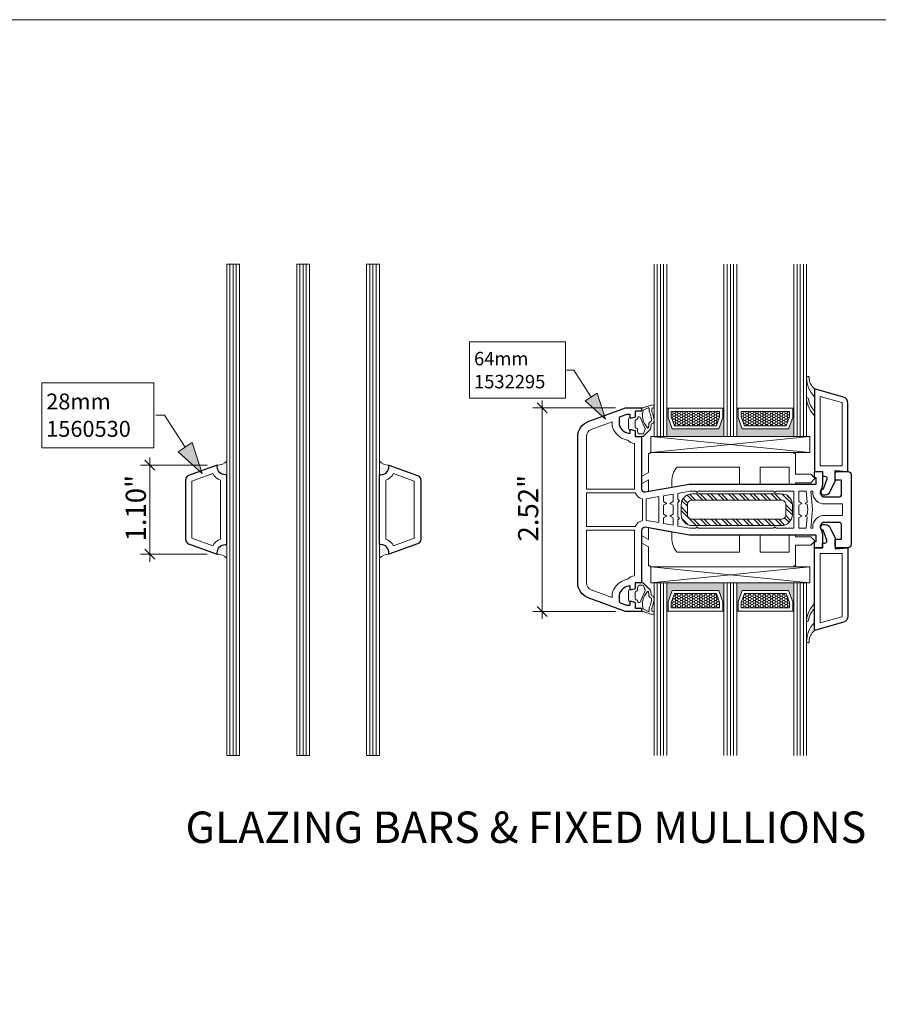
# Model space of a CAD drawing. Units: inches. Extents: x -7790.1 to -7742.1, y 2019.2 to 2055.2.
# Drawn here: x -7780 to -7769.4, y 2043 to 2055.2 of the extents above; entities that cross this region are included whole.
import ezdxf

# ---------------------------------------------------------------- set-up
doc = ezdxf.new("R2010")
doc.units = ezdxf.units.IN
doc.header["$MEASUREMENT"] = 0
for name, color, linetype, lineweight in [('L_T-CD_Pen_No__243', 243, 'Continuous', 15), ('z__DIMENSION_Pen_No__242', 242, 'Continuous', 9), ('z__DIMENSION_Pen_No__243', 243, 'Continuous', 15), ('z__PROFILE_NUMBER_Pen_No__1', 7, 'Continuous', 5), ('z__PROFILE_NUMBER_Pen_No__3', 7, 'Continuous', 18), ('z_ACCESSORIES_Pen_No__243', 243, 'Continuous', 15), ('z_GLAS_G0_Pen_No__243', 243, 'Continuous', 15), ('z_HATCH_GASKET_Pen_No__242', 242, 'Continuous', 9), ('z_HATCH_GASKET_Pen_No__243', 243, 'Continuous', 15), ('z_HATCH_GLAS_Pen_No__241', 241, 'Continuous', 5), ('z_HATCH_STEEL_Pen_No__242', 242, 'Continuous', 9), ('z_HATCH_STEEL_Pen_No__244', 244, 'Continuous', 18), ('z_PVC_INSIDE_Pen_No__243', 243, 'Continuous', 15), ('z_PVC_OUTSIDE_Pen_No__245', 245, 'Continuous', 30), ('z_SPACER_SSU_Pen_No__242', 242, 'Continuous', 9), ('z_SPACER_SSU_Pen_No__243', 243, 'Continuous', 15)]:
    doc.layers.add(name, color=color, linetype=linetype, lineweight=lineweight)
doc.layers.add('z__DIMENSION', color=7, linetype='Continuous')
doc.layers.add('z__PROFILE_NUMBER', color=7, linetype='Continuous')
doc.layers.add('z_SPACER_SSU_Pen_No__253', color=7, linetype='Continuous', lineweight=13, true_color=0xa1a1a1)
doc.styles.add('GENERATED_STYLE_1', font='txt')
doc.styles.add('GENERATED_STYLE_2', font='txt')
doc.dimstyles.new('GENERATED_STYLE__5', dxfattribs={"dimtxt": 0.25, "dimasz": 0.11875, "dimexe": 0.18, "dimexo": 0.125, "dimgap": 0.09, "dimtad": 1, "dimzin": 0, "dimdsep": 46, "dimtxsty": 'GENERATED_STYLE_2', "dimblk": 'ARROWHEAD_6', "dimblk1": 'ARROWHEAD_6', "dimblk2": 'ARROWHEAD_6', "dimcen": 0.09, "dimclrd": 242, "dimclre": 242, "dimclrt": 243, "dimadec": 0, "dimazin": 0, "dimtfac": 1, "dimtdec": 4, "dimtmove": 0, "dimatfit": 3, "dimfxl": 0, "dimtolj": 1, "dimtzin": 0, "dimarcsym": 0})
pattern_1 = [(45, (0, 0), (-0.014731391275, 0.014731391275), [0, -0.020833333333])]
pattern_2 = [(0, (0, 0), (0.03016125, 0.017413601646), [0.0201075, -0.040215]), (120, (0, 0), (-0.030161246397, 0.017413607887), [0.0201075, -0.040215]), (60, (0, 0), (3.603e-09, 0.034827209533), [0, -0.040215, 0.0201075, 0, 0, 0])]

# ---------------------------------------------------------------- blocks, each defined once
blk = doc.blocks.new('*D83')
at = {"layer": 'z__DIMENSION_Pen_No__242', "linetype": 'Continuous'}
for p, q in [((-7778.432, 2049.706), (-7778.432, 2049.8)), ((-7777.723, 2049.706), (-7778.55, 2049.706)), ((-7778.432, 2048.603), (-7778.432, 2049.706)), ((-7777.723, 2048.603), (-7778.55, 2048.603)), ((-7778.432, 2048.51), (-7778.432, 2048.603))]:
    blk.add_line(p, q, dxfattribs=at)
at = {"layer": 'z__DIMENSION_Pen_No__243', "linetype": 'Continuous'}
for p, q in [((-7778.37, 2049.643), (-7778.495, 2049.768)), ((-7778.495, 2048.666), (-7778.37, 2048.541))]:
    blk.add_line(p, q, dxfattribs=at)
at = {"layer": 'z__DIMENSION_Pen_No__243', "insert": (-7778.482, 2048.761), "char_height": 0.25, "attachment_point": 7, "rotation": 90, "style": 'GENERATED_STYLE_2'}
blk.add_mtext('\\A1;{\\fArial|b0|i0|c0|p34;1.10"}', dxfattribs=at)
blk = doc.blocks.new('ARROWHEAD_6')
at = {"color": 0, "linetype": 'Continuous', "lineweight": 0}
for p, q in [((0, 0), (-1, 0)), ((-0.5, -0.5), (0.5, 0.5))]:
    blk.add_line(p, q, dxfattribs=at)
blk = doc.blocks.new('*D84')
at = {"layer": 'z__DIMENSION_Pen_No__242', "linetype": 'Continuous'}
for p, q in [((-7773.572, 2050.414), (-7773.572, 2050.508)), ((-7772.666, 2050.414), (-7773.689, 2050.414)), ((-7773.572, 2047.895), (-7773.572, 2050.414)), ((-7772.666, 2047.895), (-7773.689, 2047.895)), ((-7773.572, 2047.801), (-7773.572, 2047.895))]:
    blk.add_line(p, q, dxfattribs=at)
at = {"layer": 'z__DIMENSION_Pen_No__243', "linetype": 'Continuous'}
for p, q in [((-7773.51, 2050.352), (-7773.635, 2050.477)), ((-7773.635, 2047.957), (-7773.51, 2047.832))]:
    blk.add_line(p, q, dxfattribs=at)
at = {"layer": 'z__DIMENSION_Pen_No__243', "insert": (-7773.622, 2048.761), "char_height": 0.25, "attachment_point": 7, "rotation": 90, "style": 'GENERATED_STYLE_2'}
blk.add_mtext('\\A1;{\\fArial|b0|i0|c0|p34;2.52"}', dxfattribs=at)
blk = doc.blocks.new('Label_31', base_point=(-7772.79, 2050.275))
at = {"layer": 'z__PROFILE_NUMBER', "linetype": 'Continuous', "lineweight": 0, "true_color": 0x000000}
blk.add_hatch(color=18, dxfattribs=at).paths.add_polyline_path([(-7772.79, 2050.275), (-7772.893, 2050.598), (-7773.041, 2050.503)])
at = {"layer": 'z__PROFILE_NUMBER_Pen_No__1', "flags": 128}
blk.add_lwpolyline([(-7774.474, 2051.232), (-7773.284, 2051.232), (-7773.284, 2050.534), (-7774.474, 2050.534)], close=True, dxfattribs=at)
at = {"layer": 'z__PROFILE_NUMBER_Pen_No__3', "linetype": 'Continuous'}
for p, q in [((-7773.181, 2050.883), (-7773.274, 2050.883)), ((-7772.967, 2050.55), (-7773.181, 2050.883)), ((-7773.041, 2050.503), (-7772.893, 2050.598)), ((-7772.79, 2050.275), (-7773.041, 2050.503)), ((-7772.79, 2050.275), (-7772.893, 2050.598))]:
    blk.add_line(p, q, dxfattribs=at)
at = {"layer": 'z__PROFILE_NUMBER_Pen_No__3', "insert": (-7774.417, 2050.883), "char_height": 0.16658, "width": 1.07732, "attachment_point": 4, "line_spacing_factor": 1.026986, "style": 'GENERATED_STYLE_1'}
blk.add_mtext('\\A1;{\\fBookman Old Style|b0|i0|c0|p18;64mm\\P\\fBookman Old Style|b0|i0|c0|p18;1532295}', dxfattribs=at)
blk = doc.blocks.new('Label_35', base_point=(-7777.785, 2049.602))
at = {"layer": 'z__PROFILE_NUMBER', "linetype": 'Continuous', "lineweight": 0, "true_color": 0x000000}
blk.add_hatch(color=18, dxfattribs=at).paths.add_polyline_path([(-7777.785, 2049.602), (-7777.908, 2049.985), (-7778.083, 2049.872)])
at = {"layer": 'z__PROFILE_NUMBER_Pen_No__1', "flags": 128}
blk.add_lwpolyline([(-7779.773, 2050.727), (-7778.382, 2050.727), (-7778.382, 2049.92), (-7779.773, 2049.92)], close=True, dxfattribs=at)
at = {"layer": 'z__PROFILE_NUMBER_Pen_No__3', "linetype": 'Continuous'}
for p, q in [((-7778.25, 2050.323), (-7778.359, 2050.323)), ((-7777.996, 2049.928), (-7778.25, 2050.323)), ((-7778.083, 2049.872), (-7777.908, 2049.985)), ((-7777.785, 2049.602), (-7777.908, 2049.985)), ((-7777.785, 2049.602), (-7778.083, 2049.872))]:
    blk.add_line(p, q, dxfattribs=at)
at = {"layer": 'z__PROFILE_NUMBER_Pen_No__3', "insert": (-7779.717, 2050.325), "char_height": 0.19771, "width": 1.27867, "attachment_point": 4, "line_spacing_factor": 1.02678, "style": 'GENERATED_STYLE_1'}
blk.add_mtext('\\A1;{\\fBookman Old Style|b0|i0|c0|p18;28mm\\P\\fBookman Old Style|b0|i0|c0|p18;1560530}', dxfattribs=at)

msp = doc.modelspace()

# ---------------------------------------------------------------- hatches: boundary and pattern name
at = {"layer": 'z_HATCH_GASKET_Pen_No__242', "linetype": 'Continuous'}
h = msp.add_hatch(dxfattribs=at)
h.set_pattern_fill('03___Stipple__Gasket', color=256, style=0, pattern_type=2)
h.set_pattern_definition(pattern_1)
h.paths.add_polyline_path([(-7770.198, 2050.651, -0.240777), (-7770.265, 2050.789, 0.420669), (-7770.281, 2050.805, 0.406644), (-7770.297, 2050.79, 0.212611), (-7770.198, 2050.552)])
h = msp.add_hatch(dxfattribs=at)
h.set_pattern_fill('03___Stipple__Gasket', color=256, style=0, pattern_type=2)
h.set_pattern_definition(pattern_1)
h.paths.add_polyline_path([(-7770.274, 2050.528, 0.370643), (-7770.285, 2050.538, 0.440359), (-7770.297, 2050.525, 0.177454), (-7770.198, 2050.316), (-7770.198, 2050.375, -0.154078)])
h = msp.add_hatch(dxfattribs=at)
h.set_pattern_fill('03___Stipple__Gasket', color=256, style=0, pattern_type=2)
h.set_pattern_definition(pattern_1)
h.paths.add_polyline_path([(-7772.502, 2050.159, 0.414214), (-7772.482, 2050.139), (-7772.482, 2050.151), (-7772.423, 2050.135), (-7772.423, 2050.06), (-7772.324, 2050.06), (-7772.244, 2050.141, 0.221543), (-7772.226, 2050.169), (-7772.222, 2050.205, -0.360347), (-7772.21, 2050.222, 0.235813), (-7772.194, 2050.235, 0.110197), (-7772.187, 2050.263), (-7772.187, 2050.267, 0.065949), (-7772.189, 2050.284), (-7772.203, 2050.341, -0.236715), (-7772.21, 2050.411, 0.419523), (-7772.187, 2050.432), (-7772.187, 2050.434, 0.383452), (-7772.207, 2050.455), (-7772.291, 2050.428), (-7772.324, 2050.414), (-7772.344, 2050.414), (-7772.344, 2050.375), (-7772.423, 2050.375), (-7772.423, 2050.3), (-7772.482, 2050.284), (-7772.482, 2050.296, 0.414214), (-7772.502, 2050.277)])
h.paths.add_polyline_path([(-7772.408, 2050.164, -0.339454), (-7772.423, 2050.183), (-7772.423, 2050.253, -0.339454), (-7772.408, 2050.272), (-7772.397, 2050.275, 0.339454), (-7772.391, 2050.282), (-7772.391, 2050.285, -0.655629), (-7772.358, 2050.299), (-7772.299, 2050.154, -0.487554), (-7772.3, 2050.142), (-7772.318, 2050.095, -0.145141), (-7772.329, 2050.092), (-7772.362, 2050.092, -0.414214), (-7772.391, 2050.121), (-7772.391, 2050.153, 0.339454), (-7772.397, 2050.161)], flags=0)
h.paths.add_polyline_path([(-7772.304, 2050.22, -0.223396), (-7772.322, 2050.385), (-7772.284, 2050.402), (-7772.26, 2050.414, -0.67033), (-7772.249, 2050.404, 0.163311), (-7772.233, 2050.332), (-7772.22, 2050.275, -0.136619), (-7772.219, 2050.256, -0.244823), (-7772.224, 2050.251, 0.293135), (-7772.253, 2050.209), (-7772.258, 2050.173, -0.244698), (-7772.262, 2050.167), (-7772.262, 2050.166, -0.320103), (-7772.267, 2050.167)], flags=0)
h = msp.add_hatch(dxfattribs=at)
h.set_pattern_fill('03___Stipple__Gasket', color=256, style=0, pattern_type=2)
h.set_pattern_definition(pattern_1)
h.paths.add_polyline_path([(-7777.48, 2049.756, -0.222505), (-7777.598, 2049.706), (-7777.598, 2049.686, 0.414214), (-7777.5, 2049.588), (-7777.48, 2049.588)])
h = msp.add_hatch(dxfattribs=at)
h.set_pattern_fill('03___Stipple__Gasket', color=256, style=0, pattern_type=2)
h.set_pattern_definition(pattern_1)
h.paths.add_polyline_path([(-7775.59, 2049.756), (-7775.59, 2049.588), (-7775.571, 2049.588, 0.414214), (-7775.472, 2049.686), (-7775.472, 2049.706, -0.222505)])
h = msp.add_hatch(dxfattribs=at)
h.set_pattern_fill('03___Stipple__Gasket', color=256, style=0, pattern_type=2)
h.set_pattern_definition(pattern_1)
h.paths.add_polyline_path([(-7777.48, 2048.722), (-7777.5, 2048.722, 0.414214), (-7777.598, 2048.623), (-7777.598, 2048.603, -0.222505), (-7777.48, 2048.553)])
h = msp.add_hatch(dxfattribs=at)
h.set_pattern_fill('03___Stipple__Gasket', color=256, style=0, pattern_type=2)
h.set_pattern_definition(pattern_1)
h.paths.add_polyline_path([(-7775.59, 2048.722), (-7775.59, 2048.553, -0.222505), (-7775.472, 2048.603), (-7775.472, 2048.623, 0.414214), (-7775.571, 2048.722)])
h = msp.add_hatch(dxfattribs=at)
h.set_pattern_fill('03___Stipple__Gasket', color=256, style=0, pattern_type=2)
h.set_pattern_definition(pattern_1)
h.paths.add_polyline_path([(-7772.502, 2048.033, 0.414214), (-7772.482, 2048.013), (-7772.482, 2048.025), (-7772.423, 2048.009), (-7772.423, 2047.934), (-7772.344, 2047.934), (-7772.344, 2047.895), (-7772.324, 2047.895), (-7772.291, 2047.881), (-7772.207, 2047.855, 0.383452), (-7772.187, 2047.876), (-7772.187, 2047.877, 0.419523), (-7772.21, 2047.898, -0.236715), (-7772.203, 2047.968), (-7772.189, 2048.025, 0.065949), (-7772.187, 2048.043), (-7772.187, 2048.046, 0.110197), (-7772.194, 2048.074, 0.235813), (-7772.21, 2048.087, -0.360347), (-7772.222, 2048.104), (-7772.226, 2048.14, 0.221543), (-7772.244, 2048.169), (-7772.324, 2048.249), (-7772.423, 2048.249), (-7772.423, 2048.174), (-7772.482, 2048.158), (-7772.482, 2048.17, 0.414214), (-7772.502, 2048.151)])
h.paths.add_polyline_path([(-7772.408, 2048.038, -0.339454), (-7772.423, 2048.057), (-7772.423, 2048.127, -0.339454), (-7772.408, 2048.146), (-7772.397, 2048.149, 0.339454), (-7772.391, 2048.156), (-7772.391, 2048.188, -0.414214), (-7772.362, 2048.218), (-7772.329, 2048.218, -0.145141), (-7772.318, 2048.214), (-7772.3, 2048.167, -0.487554), (-7772.299, 2048.155), (-7772.358, 2048.01, -0.655629), (-7772.391, 2048.025), (-7772.391, 2048.027, 0.339454), (-7772.397, 2048.035)], flags=0)
h.paths.add_polyline_path([(-7772.322, 2047.925, -0.223396), (-7772.304, 2048.089), (-7772.267, 2048.142, -0.320103), (-7772.262, 2048.143), (-7772.262, 2048.143, -0.244698), (-7772.258, 2048.137), (-7772.253, 2048.1, 0.293135), (-7772.224, 2048.059, -0.244823), (-7772.219, 2048.053, -0.136619), (-7772.22, 2048.034), (-7772.233, 2047.977, 0.163311), (-7772.249, 2047.905, -0.67033), (-7772.26, 2047.895), (-7772.284, 2047.907)], flags=0)
h = msp.add_hatch(dxfattribs=at)
h.set_pattern_fill('03___Stipple__Gasket', color=256, style=0, pattern_type=2)
h.set_pattern_definition(pattern_1)
h.paths.add_polyline_path([(-7770.274, 2047.781, -0.370643), (-7770.285, 2047.771, -0.440359), (-7770.297, 2047.784, -0.177454), (-7770.198, 2047.993), (-7770.198, 2047.934, 0.154078)])
h = msp.add_hatch(dxfattribs=at)
h.set_pattern_fill('03___Stipple__Gasket', color=256, style=0, pattern_type=2)
h.set_pattern_definition(pattern_1)
h.paths.add_polyline_path([(-7770.198, 2047.659, 0.240777), (-7770.265, 2047.52, -0.420669), (-7770.281, 2047.504, -0.406644), (-7770.297, 2047.519, -0.212611), (-7770.198, 2047.757)])
at = {"layer": 'z_HATCH_STEEL_Pen_No__242', "linetype": 'Continuous'}
h = msp.add_hatch(dxfattribs=at)
h.set_pattern_fill('ANSI32', color=256, style=0, pattern_type=2)
h.set_pattern_definition([(315, (0, 0), (0.0661610225, 0.0661610225), []), (315, (0, -0.04411), (0.0661610225, 0.0661610225), [])])
h.paths.add_polyline_path([(-7771.714, 2049.351, 0.414214), (-7771.852, 2049.214), (-7771.852, 2049.096, 0.414214), (-7771.714, 2048.958), (-7770.612, 2048.958, 0.414214), (-7770.474, 2049.096), (-7770.474, 2049.214, 0.414214), (-7770.612, 2049.351)])
h.paths.add_polyline_path([(-7771.773, 2049.096), (-7771.773, 2049.214, -0.414214), (-7771.714, 2049.273), (-7770.612, 2049.273, -0.414214), (-7770.553, 2049.214), (-7770.553, 2049.096, -0.414214), (-7770.612, 2049.036), (-7771.714, 2049.036, -0.414214)], flags=0)
at = {"layer": 'z_SPACER_SSU_Pen_No__242', "linetype": 'Continuous', "lineweight": 0, "true_color": 0xbfbfbf}
for points in [[(-7772.013, 2050.41), (-7772.029, 2050.41), (-7772.029, 2050.06), (-7771.321, 2050.06), (-7771.321, 2050.41), (-7771.336, 2050.41), (-7771.336, 2050.296), (-7771.387, 2050.154), (-7771.963, 2050.154), (-7772.013, 2050.296)], [(-7771.147, 2050.41), (-7771.163, 2050.41), (-7771.163, 2050.06), (-7770.454, 2050.06), (-7770.454, 2050.41), (-7770.47, 2050.41), (-7770.47, 2050.296), (-7770.521, 2050.154), (-7771.097, 2050.154), (-7771.147, 2050.296)], [(-7772.013, 2047.899), (-7772.029, 2047.899), (-7772.029, 2048.249), (-7771.321, 2048.249), (-7771.321, 2047.899), (-7771.336, 2047.899), (-7771.336, 2048.013), (-7771.387, 2048.155), (-7771.963, 2048.155), (-7772.013, 2048.013)], [(-7771.147, 2047.899), (-7771.163, 2047.899), (-7771.163, 2048.249), (-7770.454, 2048.249), (-7770.454, 2047.899), (-7770.47, 2047.899), (-7770.47, 2048.013), (-7770.521, 2048.155), (-7771.097, 2048.155), (-7771.147, 2048.013)]]:
    msp.add_hatch(color=9, dxfattribs=at).paths.add_polyline_path(points)
at = {"layer": 'z_SPACER_SSU_Pen_No__253', "linetype": 'Continuous'}
h = msp.add_hatch(dxfattribs=at)
h.set_pattern_fill('HONEY_small', color=256, style=0, pattern_type=2)
h.set_pattern_definition(pattern_2)
h.paths.add_polyline_path([(-7771.974, 2050.37), (-7771.376, 2050.37), (-7771.376, 2050.303), (-7771.415, 2050.193), (-7771.935, 2050.193), (-7771.974, 2050.303)])
h = msp.add_hatch(dxfattribs=at)
h.set_pattern_fill('HONEY_small', color=256, style=0, pattern_type=2)
h.set_pattern_definition(pattern_2)
h.paths.add_polyline_path([(-7771.108, 2050.37), (-7770.51, 2050.37), (-7770.51, 2050.303), (-7770.549, 2050.193), (-7771.069, 2050.193), (-7771.108, 2050.303)])
h = msp.add_hatch(dxfattribs=at)
h.set_pattern_fill('HONEY_small', color=256, style=0, pattern_type=2)
h.set_pattern_definition(pattern_2)
h.paths.add_polyline_path([(-7771.974, 2047.939), (-7771.376, 2047.939), (-7771.376, 2048.006), (-7771.415, 2048.116), (-7771.935, 2048.116), (-7771.974, 2048.006)])
h = msp.add_hatch(dxfattribs=at)
h.set_pattern_fill('HONEY_small', color=256, style=0, pattern_type=2)
h.set_pattern_definition(pattern_2)
h.paths.add_polyline_path([(-7771.108, 2047.939), (-7770.51, 2047.939), (-7770.51, 2048.006), (-7770.549, 2048.116), (-7771.069, 2048.116), (-7771.108, 2048.006)])

# ---------------------------------------------------------------- linework, layer by layer
at = {"layer": 'z_ACCESSORIES_Pen_No__243', "linetype": 'Continuous'}
for p, q in [((-7770.258, 2050.06), (-7772.226, 2049.863)), ((-7770.258, 2049.863), (-7772.226, 2050.06)), ((-7770.258, 2048.249), (-7772.226, 2048.446)), ((-7770.258, 2048.446), (-7772.226, 2048.249))]:
    msp.add_line(p, q, dxfattribs=at)
at = {"layer": 'z_ACCESSORIES_Pen_No__243', "linetype": 'Continuous', "flags": 128}
for points in [[(-7770.258, 2050.06), (-7770.258, 2049.863), (-7772.226, 2049.863), (-7772.226, 2050.06)], [(-7770.258, 2048.249), (-7770.258, 2048.446), (-7772.226, 2048.446), (-7772.226, 2048.249)]]:
    msp.add_lwpolyline(points, close=True, dxfattribs=at)
for points in [[(-7770.436, 2049.851), (-7770.456, 2049.851), (-7770.456, 2049.863), (-7772.235, 2049.863), (-7772.235, 2049.851), (-7772.255, 2049.851), (-7772.255, 2049.682), (-7772.255, 2049.615), (-7772.344, 2049.564), (-7772.344, 2049.473), (-7772.255, 2049.525), (-7772.255, 2049.381), (-7771.967, 2049.432), (-7771.967, 2049.505, -0.17635), (-7771.903, 2049.682), (-7771.131, 2049.682), (-7771.131, 2049.47), (-7770.871, 2049.47), (-7770.871, 2049.682), (-7770.515, 2049.682), (-7770.515, 2049.47), (-7770.436, 2049.47), (-7770.436, 2049.489), (-7770.246, 2049.489), (-7770.198, 2049.537, 0.408471), (-7770.198, 2049.548), (-7770.246, 2049.595), (-7770.436, 2049.595)], [(-7770.436, 2048.458), (-7770.456, 2048.458), (-7770.456, 2048.446), (-7772.235, 2048.446), (-7772.235, 2048.458), (-7772.255, 2048.458), (-7772.255, 2048.627), (-7772.255, 2048.694), (-7772.344, 2048.746), (-7772.344, 2048.836), (-7772.255, 2048.785), (-7772.255, 2048.928), (-7771.967, 2048.877), (-7771.967, 2048.804, 0.17635), (-7771.903, 2048.627), (-7771.131, 2048.627), (-7771.131, 2048.84), (-7770.871, 2048.84), (-7770.871, 2048.627), (-7770.515, 2048.627), (-7770.515, 2048.84), (-7770.436, 2048.84), (-7770.436, 2048.82), (-7770.246, 2048.82), (-7770.198, 2048.772, -0.408471), (-7770.198, 2048.761), (-7770.246, 2048.714), (-7770.436, 2048.714)]]:
    msp.add_lwpolyline(points, format="xyb", close=True, dxfattribs=at)
at = {"layer": 'z_GLAS_G0_Pen_No__243', "linetype": 'Continuous', "flags": 128}
for points in [[(-7790.092, 2055.223), (-7742.069, 2055.223), (-7742.069, 2019.205), (-7790.092, 2019.205)], [(-7777.322, 2052.197), (-7777.322, 2046.112), (-7777.48, 2046.112), (-7777.48, 2052.197)], [(-7776.456, 2052.197), (-7776.456, 2046.112), (-7776.614, 2046.112), (-7776.614, 2052.197)], [(-7775.59, 2052.197), (-7775.59, 2046.112), (-7775.748, 2046.112), (-7775.748, 2052.197)]]:
    msp.add_lwpolyline(points, close=True, dxfattribs=at)
for points in [[(-7772.187, 2052.197), (-7772.187, 2050.06), (-7772.029, 2050.06), (-7772.029, 2052.197)], [(-7771.321, 2052.197), (-7771.321, 2050.06), (-7771.163, 2050.06), (-7771.163, 2052.197)], [(-7770.454, 2052.197), (-7770.454, 2050.06), (-7770.297, 2050.06), (-7770.297, 2052.197)], [(-7772.187, 2046.112), (-7772.187, 2048.249), (-7772.029, 2048.249), (-7772.029, 2046.112)], [(-7771.321, 2046.112), (-7771.321, 2048.249), (-7771.163, 2048.249), (-7771.163, 2046.112)], [(-7770.454, 2046.112), (-7770.454, 2048.249), (-7770.297, 2048.249), (-7770.297, 2046.112)]]:
    msp.add_lwpolyline(points, dxfattribs=at)
at = {"layer": 'z_HATCH_GASKET_Pen_No__243', "linetype": 'Continuous', "flags": 128}
for points in [[(-7770.198, 2050.651, -0.240777), (-7770.265, 2050.789, 0.420669), (-7770.281, 2050.805, 0.406644), (-7770.297, 2050.79, 0.212611), (-7770.198, 2050.552)], [(-7770.274, 2050.528, 0.370643), (-7770.285, 2050.538, 0.440359), (-7770.297, 2050.525, 0.177454), (-7770.198, 2050.316), (-7770.198, 2050.375, -0.154078)], [(-7772.502, 2050.159, 0.414214), (-7772.482, 2050.139), (-7772.482, 2050.151), (-7772.423, 2050.135), (-7772.423, 2050.06), (-7772.324, 2050.06), (-7772.244, 2050.141, 0.221543), (-7772.226, 2050.169), (-7772.222, 2050.205, -0.360347), (-7772.21, 2050.222, 0.235813), (-7772.194, 2050.235, 0.110197), (-7772.187, 2050.263), (-7772.187, 2050.267, 0.065949), (-7772.189, 2050.284), (-7772.203, 2050.341, -0.236715), (-7772.21, 2050.411, 0.419523), (-7772.187, 2050.432), (-7772.187, 2050.434, 0.383452), (-7772.207, 2050.455), (-7772.291, 2050.428), (-7772.324, 2050.414), (-7772.344, 2050.414), (-7772.344, 2050.375), (-7772.423, 2050.375), (-7772.423, 2050.3), (-7772.482, 2050.284), (-7772.482, 2050.296, 0.414214), (-7772.502, 2050.277)], [(-7772.304, 2050.22, -0.223396), (-7772.322, 2050.385), (-7772.284, 2050.402), (-7772.26, 2050.414, -0.67033), (-7772.249, 2050.404, 0.163311), (-7772.233, 2050.332), (-7772.22, 2050.275, -0.136619), (-7772.219, 2050.256, -0.244823), (-7772.224, 2050.251, 0.293135), (-7772.253, 2050.209), (-7772.258, 2050.173, -0.244698), (-7772.262, 2050.167), (-7772.262, 2050.166, -0.320103), (-7772.267, 2050.167)], [(-7772.408, 2050.164, -0.339454), (-7772.423, 2050.183), (-7772.423, 2050.253, -0.339454), (-7772.408, 2050.272), (-7772.397, 2050.275, 0.339454), (-7772.391, 2050.282), (-7772.391, 2050.285, -0.655629), (-7772.358, 2050.299), (-7772.299, 2050.154, -0.487554), (-7772.3, 2050.142), (-7772.318, 2050.095, -0.145141), (-7772.329, 2050.092), (-7772.362, 2050.092, -0.414214), (-7772.391, 2050.121), (-7772.391, 2050.153, 0.339454), (-7772.397, 2050.161)], [(-7777.48, 2049.756, -0.222505), (-7777.598, 2049.706), (-7777.598, 2049.686, 0.414214), (-7777.5, 2049.588), (-7777.48, 2049.588)], [(-7775.59, 2049.756), (-7775.59, 2049.588), (-7775.571, 2049.588, 0.414214), (-7775.472, 2049.686), (-7775.472, 2049.706, -0.222505)], [(-7777.48, 2048.722), (-7777.5, 2048.722, 0.414214), (-7777.598, 2048.623), (-7777.598, 2048.603, -0.222505), (-7777.48, 2048.553)], [(-7775.59, 2048.722), (-7775.59, 2048.553, -0.222505), (-7775.472, 2048.603), (-7775.472, 2048.623, 0.414214), (-7775.571, 2048.722)], [(-7772.502, 2048.033, 0.414214), (-7772.482, 2048.013), (-7772.482, 2048.025), (-7772.423, 2048.009), (-7772.423, 2047.934), (-7772.344, 2047.934), (-7772.344, 2047.895), (-7772.324, 2047.895), (-7772.291, 2047.881), (-7772.207, 2047.855, 0.383452), (-7772.187, 2047.876), (-7772.187, 2047.877, 0.419523), (-7772.21, 2047.898, -0.236715), (-7772.203, 2047.968), (-7772.189, 2048.025, 0.065949), (-7772.187, 2048.043), (-7772.187, 2048.046, 0.110197), (-7772.194, 2048.074, 0.235813), (-7772.21, 2048.087, -0.360347), (-7772.222, 2048.104), (-7772.226, 2048.14, 0.221543), (-7772.244, 2048.169), (-7772.324, 2048.249), (-7772.423, 2048.249), (-7772.423, 2048.174), (-7772.482, 2048.158), (-7772.482, 2048.17, 0.414214), (-7772.502, 2048.151)], [(-7772.408, 2048.038, -0.339454), (-7772.423, 2048.057), (-7772.423, 2048.127, -0.339454), (-7772.408, 2048.146), (-7772.397, 2048.149, 0.339454), (-7772.391, 2048.156), (-7772.391, 2048.188, -0.414214), (-7772.362, 2048.218), (-7772.329, 2048.218, -0.145141), (-7772.318, 2048.214), (-7772.3, 2048.167, -0.487554), (-7772.299, 2048.155), (-7772.358, 2048.01, -0.655629), (-7772.391, 2048.025), (-7772.391, 2048.027, 0.339454), (-7772.397, 2048.035)], [(-7772.322, 2047.925, -0.223396), (-7772.304, 2048.089), (-7772.267, 2048.142, -0.320103), (-7772.262, 2048.143), (-7772.262, 2048.143, -0.244698), (-7772.258, 2048.137), (-7772.253, 2048.1, 0.293135), (-7772.224, 2048.059, -0.244823), (-7772.219, 2048.053, -0.136619), (-7772.22, 2048.034), (-7772.233, 2047.977, 0.163311), (-7772.249, 2047.905, -0.67033), (-7772.26, 2047.895), (-7772.284, 2047.907)], [(-7770.274, 2047.781, -0.370643), (-7770.285, 2047.771, -0.440359), (-7770.297, 2047.784, -0.177454), (-7770.198, 2047.993), (-7770.198, 2047.934, 0.154078)], [(-7770.198, 2047.659, 0.240777), (-7770.265, 2047.52, -0.420669), (-7770.281, 2047.504, -0.406644), (-7770.297, 2047.519, -0.212611), (-7770.198, 2047.757)]]:
    msp.add_lwpolyline(points, format="xyb", close=True, dxfattribs=at)
at = {"layer": 'z_HATCH_GLAS_Pen_No__241', "linetype": 'Continuous'}
for p, q in [((-7777.441, 2052.197), (-7777.441, 2046.112)), ((-7777.401, 2052.197), (-7777.401, 2046.112)), ((-7777.362, 2052.197), (-7777.362, 2046.112)), ((-7776.574, 2052.197), (-7776.574, 2046.112)), ((-7776.535, 2052.197), (-7776.535, 2046.112)), ((-7776.496, 2052.197), (-7776.496, 2046.112)), ((-7775.708, 2052.197), (-7775.708, 2046.112)), ((-7775.669, 2052.197), (-7775.669, 2046.112)), ((-7775.63, 2052.197), (-7775.63, 2046.112)), ((-7772.147, 2050.06), (-7772.147, 2052.197)), ((-7772.108, 2050.06), (-7772.108, 2052.197)), ((-7772.069, 2050.06), (-7772.069, 2052.197)), ((-7771.281, 2050.06), (-7771.281, 2052.197)), ((-7771.242, 2050.06), (-7771.242, 2052.197)), ((-7771.202, 2050.06), (-7771.202, 2052.197)), ((-7770.415, 2050.06), (-7770.415, 2052.197)), ((-7770.376, 2050.06), (-7770.376, 2052.197)), ((-7770.336, 2050.06), (-7770.336, 2052.197)), ((-7772.147, 2048.249), (-7772.147, 2046.112)), ((-7772.108, 2048.249), (-7772.108, 2046.112)), ((-7772.069, 2048.249), (-7772.069, 2046.112)), ((-7771.281, 2048.249), (-7771.281, 2046.112)), ((-7771.242, 2048.249), (-7771.242, 2046.112)), ((-7771.202, 2048.249), (-7771.202, 2046.112)), ((-7770.415, 2048.249), (-7770.415, 2046.112)), ((-7770.376, 2048.249), (-7770.376, 2046.112)), ((-7770.336, 2048.249), (-7770.336, 2046.112))]:
    msp.add_line(p, q, dxfattribs=at)
at = {"layer": 'z_HATCH_STEEL_Pen_No__244', "linetype": 'Continuous', "flags": 128}
for points in [[(-7771.714, 2049.351, 0.414214), (-7771.852, 2049.214), (-7771.852, 2049.096, 0.414214), (-7771.714, 2048.958), (-7770.612, 2048.958, 0.414214), (-7770.474, 2049.096), (-7770.474, 2049.214, 0.414214), (-7770.612, 2049.351)], [(-7771.773, 2049.096), (-7771.773, 2049.214, -0.414214), (-7771.714, 2049.273), (-7770.612, 2049.273, -0.414214), (-7770.553, 2049.214), (-7770.553, 2049.096, -0.414214), (-7770.612, 2049.036), (-7771.714, 2049.036, -0.414214)]]:
    msp.add_lwpolyline(points, format="xyb", close=True, dxfattribs=at)
at = {"layer": 'z_PVC_INSIDE_Pen_No__243', "linetype": 'Continuous', "flags": 128}
for points in [[(-7769.856, 2050.473, 0.33486), (-7769.862, 2050.481), (-7770.128, 2050.557), (-7770.128, 2049.698), (-7769.856, 2049.698)], [(-7772.685, 2050.137, -0.127797), (-7772.706, 2050.218), (-7772.706, 2050.241), (-7772.966, 2050.147, 0.315299), (-7773.025, 2050.062), (-7773.025, 2049.41), (-7772.431, 2049.41), (-7772.431, 2049.973, -0.225381), (-7772.512, 2050.015, -0.2286)], [(-7777.559, 2049.519, -0.18489), (-7777.655, 2049.601), (-7777.913, 2049.507), (-7777.913, 2048.802), (-7777.655, 2048.708, -0.18489), (-7777.559, 2048.79)], [(-7775.511, 2049.519, 0.18489), (-7775.415, 2049.601), (-7775.157, 2049.507), (-7775.157, 2048.802), (-7775.415, 2048.708, 0.18489), (-7775.511, 2048.79)], [(-7772.332, 2049.289, -0.242037), (-7772.421, 2049.363), (-7773.025, 2049.363), (-7773.025, 2048.946), (-7772.421, 2048.946, -0.242037), (-7772.332, 2049.02)], [(-7772.283, 2049.288), (-7772.128, 2049.316), (-7772.128, 2048.994), (-7772.283, 2049.021, 0.004437), (-7772.285, 2049.021), (-7772.285, 2049.288, 0.004437)], [(-7770.072, 2049.225), (-7769.852, 2049.225), (-7769.852, 2049.084), (-7770.072, 2049.084, 0.422973), (-7770.222, 2048.938), (-7770.222, 2048.926), (-7770.245, 2048.926), (-7770.224, 2049.155), (-7770.245, 2049.383), (-7770.222, 2049.383), (-7770.222, 2049.371, 0.422973)], [(-7772.706, 2048.092), (-7772.706, 2048.068), (-7772.966, 2048.162, -0.315299), (-7773.025, 2048.248), (-7773.025, 2048.899), (-7772.431, 2048.899), (-7772.431, 2048.336, 0.225381), (-7772.512, 2048.294, 0.2286), (-7772.685, 2048.172, 0.127797)], [(-7769.856, 2047.836, -0.33486), (-7769.862, 2047.828), (-7770.128, 2047.752), (-7770.128, 2048.611), (-7769.856, 2048.611)]]:
    msp.add_lwpolyline(points, format="xyb", close=True, dxfattribs=at)
for points in [[(-7771.95, 2049.211), (-7771.99, 2049.233), (-7771.95, 2049.256), (-7771.95, 2049.347), (-7772.069, 2049.326), (-7772.069, 2049.256), (-7772.029, 2049.233), (-7772.069, 2049.211), (-7772.069, 2049.099), (-7772.029, 2049.076), (-7772.069, 2049.053), (-7772.069, 2048.983), (-7771.95, 2048.962), (-7771.95, 2049.053), (-7771.99, 2049.076), (-7771.95, 2049.099)], [(-7770.675, 2048.926), (-7770.691, 2048.942), (-7770.706, 2048.926), (-7771.639, 2048.926), (-7771.655, 2048.942), (-7771.671, 2048.926), (-7771.746, 2048.926), (-7771.891, 2048.952), (-7771.891, 2049.027), (-7771.872, 2049.046), (-7771.891, 2049.066), (-7771.891, 2049.243), (-7771.872, 2049.263), (-7771.891, 2049.283), (-7771.891, 2049.357), (-7771.746, 2049.383), (-7771.671, 2049.383), (-7771.655, 2049.367), (-7771.639, 2049.383), (-7770.706, 2049.383), (-7770.691, 2049.367), (-7770.675, 2049.383), (-7770.454, 2049.383), (-7770.454, 2048.926)], [(-7770.284, 2049.155), (-7770.29, 2049.091), (-7770.317, 2049.076), (-7770.292, 2049.062), (-7770.305, 2048.926), (-7770.395, 2048.926), (-7770.395, 2049.053), (-7770.356, 2049.076), (-7770.395, 2049.099), (-7770.395, 2049.211), (-7770.356, 2049.233), (-7770.395, 2049.256), (-7770.395, 2049.383), (-7770.305, 2049.383), (-7770.292, 2049.247), (-7770.317, 2049.233), (-7770.29, 2049.218)]]:
    msp.add_lwpolyline(points, close=True, dxfattribs=at)
at = {"layer": 'z_PVC_OUTSIDE_Pen_No__245', "linetype": 'Continuous', "flags": 128}
for points in [[(-7769.785, 2050.473, 0.33486), (-7769.842, 2050.549), (-7770.198, 2050.651), (-7770.198, 2049.627), (-7770.1, 2049.627), (-7770.1, 2049.568), (-7770.074, 2049.568, -0.520567), (-7770.048, 2049.531), (-7770.092, 2049.41, 0.888889), (-7770.092, 2049.34), (-7770.063, 2049.34, 0.315299), (-7770.007, 2049.378), (-7769.943, 2049.509), (-7769.943, 2049.641), (-7769.785, 2049.627)], [(-7772.482, 2050.141, -0.493145), (-7772.472, 2050.148), (-7772.429, 2050.137, -0.339454), (-7772.423, 2050.129), (-7772.423, 2050.06), (-7772.344, 2050.06), (-7772.344, 2049.412, 0.466307), (-7772.298, 2049.374), (-7771.754, 2049.47), (-7770.179, 2049.47), (-7770.179, 2049.548), (-7770.198, 2049.548), (-7770.198, 2049.627), (-7770.1, 2049.627), (-7770.1, 2049.49, -0.109518), (-7770.119, 2049.406), (-7770.127, 2049.388, 0.172154), (-7770.13, 2049.357, 0.34534), (-7770.072, 2049.312), (-7769.903, 2049.312, 0.414214), (-7769.864, 2049.351), (-7769.864, 2049.521), (-7769.943, 2049.521), (-7769.943, 2049.607, -0.414214), (-7769.923, 2049.627), (-7769.785, 2049.627, -0.414214), (-7769.746, 2049.588), (-7769.746, 2048.722, -0.414214), (-7769.785, 2048.682), (-7769.923, 2048.682, -0.414214), (-7769.943, 2048.702), (-7769.943, 2048.788), (-7769.864, 2048.788), (-7769.864, 2048.958, 0.414214), (-7769.903, 2048.997), (-7770.072, 2048.997, 0.34534), (-7770.13, 2048.952, 0.172154), (-7770.127, 2048.921), (-7770.119, 2048.903, -0.109518), (-7770.1, 2048.82), (-7770.1, 2048.682), (-7770.198, 2048.682), (-7770.198, 2048.761), (-7770.179, 2048.761), (-7770.179, 2048.84), (-7771.754, 2048.84), (-7772.298, 2048.936, 0.466307), (-7772.344, 2048.897), (-7772.344, 2048.249), (-7772.423, 2048.249), (-7772.423, 2048.18, -0.339454), (-7772.429, 2048.172), (-7772.472, 2048.161, -0.493145), (-7772.482, 2048.168), (-7772.482, 2048.202, 0.449186), (-7772.491, 2048.21, 0.240602), (-7772.61, 2048.13, 0.127797), (-7772.62, 2048.092), (-7772.62, 2048.022, 0.315299), (-7772.607, 2048.003), (-7772.525, 2047.974), (-7772.492, 2047.974, 0.493145), (-7772.482, 2047.981), (-7772.482, 2048.015, -0.493145), (-7772.472, 2048.022), (-7772.429, 2048.011, -0.339454), (-7772.423, 2048.003), (-7772.423, 2047.934), (-7772.344, 2047.934), (-7772.344, 2047.895), (-7772.541, 2047.895), (-7773.002, 2048.063, -0.315299), (-7773.132, 2048.248), (-7773.132, 2050.062, -0.315299), (-7773.002, 2050.247), (-7772.541, 2050.414), (-7772.344, 2050.414), (-7772.344, 2050.375), (-7772.423, 2050.375), (-7772.423, 2050.306, -0.339454), (-7772.429, 2050.298), (-7772.472, 2050.287, -0.493145), (-7772.482, 2050.294), (-7772.482, 2050.328, 0.493145), (-7772.492, 2050.335), (-7772.525, 2050.335), (-7772.607, 2050.306, 0.315299), (-7772.62, 2050.287), (-7772.62, 2050.218, 0.127797), (-7772.61, 2050.179, 0.240602), (-7772.491, 2050.1, 0.449186), (-7772.482, 2050.107)], [(-7777.48, 2049.588), (-7777.5, 2049.588, -0.414214), (-7777.598, 2049.686), (-7777.598, 2049.706), (-7777.953, 2049.577, 0.315299), (-7777.992, 2049.521), (-7777.992, 2048.788, 0.315299), (-7777.953, 2048.733), (-7777.598, 2048.603), (-7777.598, 2048.623, -0.414214), (-7777.5, 2048.722), (-7777.48, 2048.722)], [(-7775.59, 2049.588), (-7775.571, 2049.588, 0.414214), (-7775.472, 2049.686), (-7775.472, 2049.706), (-7775.117, 2049.577, -0.315299), (-7775.078, 2049.521), (-7775.078, 2048.788, -0.315299), (-7775.117, 2048.733), (-7775.472, 2048.603), (-7775.472, 2048.623, 0.414214), (-7775.571, 2048.722), (-7775.59, 2048.722)], [(-7769.785, 2047.836, -0.33486), (-7769.842, 2047.76), (-7770.198, 2047.659), (-7770.198, 2048.682), (-7770.1, 2048.682), (-7770.1, 2048.741), (-7770.074, 2048.741, 0.520567), (-7770.048, 2048.778), (-7770.092, 2048.899, -0.888889), (-7770.092, 2048.97), (-7770.063, 2048.97, -0.315299), (-7770.007, 2048.931), (-7769.943, 2048.8), (-7769.943, 2048.668), (-7769.785, 2048.682)]]:
    msp.add_lwpolyline(points, format="xyb", close=True, dxfattribs=at)
at = {"layer": 'z_SPACER_SSU_Pen_No__243', "linetype": 'Continuous', "flags": 128}
for points in [[(-7772.013, 2050.41), (-7772.029, 2050.41), (-7772.029, 2050.06), (-7771.321, 2050.06), (-7771.321, 2050.41), (-7771.336, 2050.41), (-7771.336, 2050.296), (-7771.387, 2050.154), (-7771.963, 2050.154), (-7772.013, 2050.296)], [(-7772.013, 2050.41), (-7772.013, 2050.296), (-7771.963, 2050.154), (-7771.387, 2050.154), (-7771.336, 2050.296), (-7771.336, 2050.41)], [(-7771.147, 2050.41), (-7771.163, 2050.41), (-7771.163, 2050.06), (-7770.454, 2050.06), (-7770.454, 2050.41), (-7770.47, 2050.41), (-7770.47, 2050.296), (-7770.521, 2050.154), (-7771.097, 2050.154), (-7771.147, 2050.296)], [(-7771.147, 2050.41), (-7771.147, 2050.296), (-7771.097, 2050.154), (-7770.521, 2050.154), (-7770.47, 2050.296), (-7770.47, 2050.41)], [(-7771.974, 2050.37), (-7771.376, 2050.37), (-7771.376, 2050.303), (-7771.415, 2050.193), (-7771.935, 2050.193), (-7771.974, 2050.303)], [(-7771.108, 2050.37), (-7770.51, 2050.37), (-7770.51, 2050.303), (-7770.549, 2050.193), (-7771.069, 2050.193), (-7771.108, 2050.303)], [(-7772.013, 2047.899), (-7772.029, 2047.899), (-7772.029, 2048.249), (-7771.321, 2048.249), (-7771.321, 2047.899), (-7771.336, 2047.899), (-7771.336, 2048.013), (-7771.387, 2048.155), (-7771.963, 2048.155), (-7772.013, 2048.013)], [(-7771.147, 2047.899), (-7771.163, 2047.899), (-7771.163, 2048.249), (-7770.454, 2048.249), (-7770.454, 2047.899), (-7770.47, 2047.899), (-7770.47, 2048.013), (-7770.521, 2048.155), (-7771.097, 2048.155), (-7771.147, 2048.013)], [(-7772.013, 2047.899), (-7772.013, 2048.013), (-7771.963, 2048.155), (-7771.387, 2048.155), (-7771.336, 2048.013), (-7771.336, 2047.899)], [(-7771.974, 2047.939), (-7771.376, 2047.939), (-7771.376, 2048.006), (-7771.415, 2048.116), (-7771.935, 2048.116), (-7771.974, 2048.006)], [(-7771.147, 2047.899), (-7771.147, 2048.013), (-7771.097, 2048.155), (-7770.521, 2048.155), (-7770.47, 2048.013), (-7770.47, 2047.899)], [(-7771.108, 2047.939), (-7770.51, 2047.939), (-7770.51, 2048.006), (-7770.549, 2048.116), (-7771.069, 2048.116), (-7771.108, 2048.006)]]:
    msp.add_lwpolyline(points, close=True, dxfattribs=at)

# ---------------------------------------------------------------- block references
at = {"layer": 'z__PROFILE_NUMBER', "linetype": 'Continuous'}
for name, p in [('Label_31', (-7772.79, 2050.275)), ('Label_35', (-7777.785, 2049.602))]:
    msp.add_blockref(name, p, dxfattribs=at)

# ---------------------------------------------------------------- texts
at = {"layer": 'L_T-CD_Pen_No__243', "linetype": 'Continuous', "insert": (-7777.992, 2045.027), "char_height": 0.38908, "attachment_point": 7, "style": 'GENERATED_STYLE_2'}
msp.add_mtext('\\A1;{\\fArial|b0|i0|c0|p34;GLAZING BARS & FIXED MULLIONS}', dxfattribs=at)

# ---------------------------------------------------------------- dimensions: what is measured, and where the dimension line sits
at = {"layer": 'z__DIMENSION', "color": 242, "linetype": 'Continuous', "lineweight": 9}
for base, p1, p2, picture, middle in [((-7773.572, 2050.414), (-7772.541, 2047.895), (-7772.541, 2050.414), '*D84', (-7773.747, 2049.155)), ((-7778.432, 2049.706), (-7777.598, 2048.603), (-7777.598, 2049.706), '*D83', (-7778.607, 2049.155))]:
    dim = msp.add_linear_dim(base=base, p1=p1, p2=p2, angle=90, dimstyle='GENERATED_STYLE__5', dxfattribs=at)
    dim.commit()
    dim.dimension.update_dxf_attribs({"geometry": picture, "text_midpoint": middle, "dimtype": 160, "text_rotation": 90})

doc.saveas('drawing.dxf')
